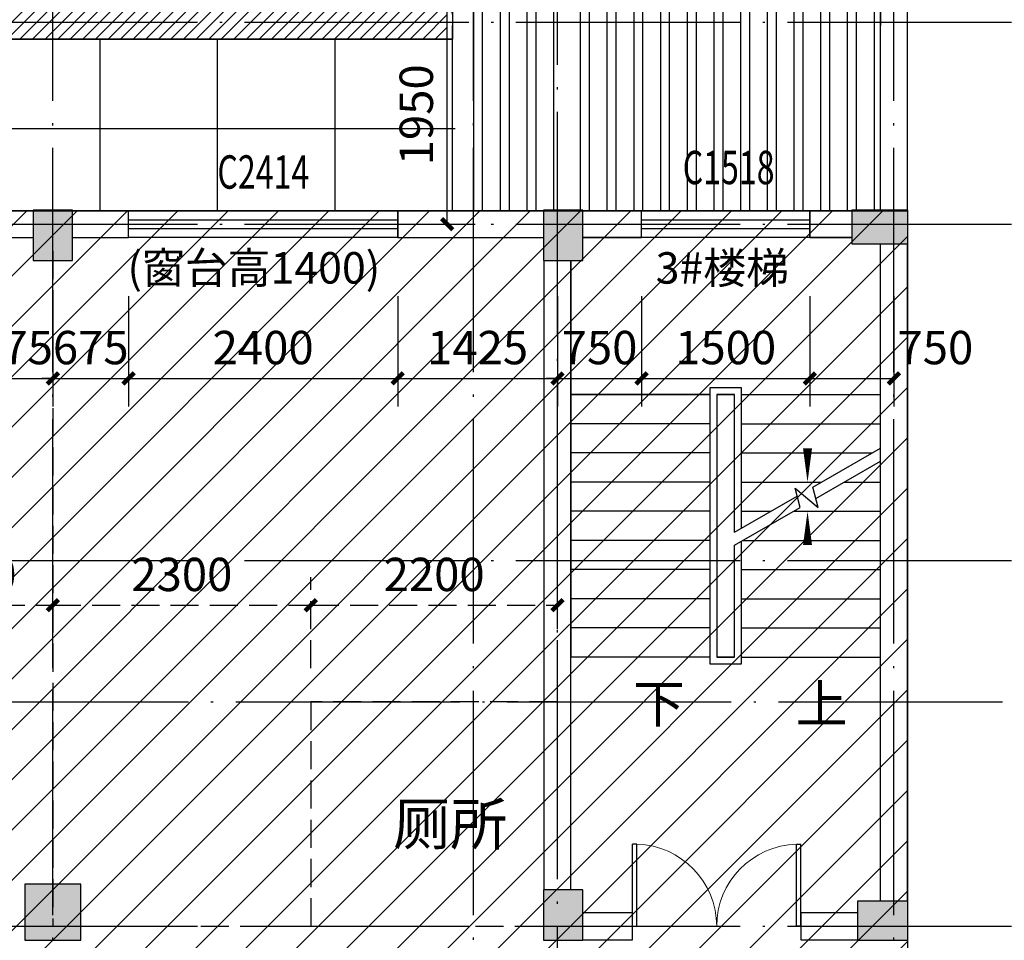
# Model space of a CAD drawing. Extents: x -263470 to 1895202, y 10683 to 327008.
# Drawn here: x 812792 to 821573, y 172793 to 181001 of the extents above; entities that cross this region are included whole.
import ezdxf

# ---------------------------------------------------------------- set-up
doc = ezdxf.new("R2010")
doc.units = 0
doc.header["$LTSCALE"] = 1000
doc.header["$MEASUREMENT"] = 0
doc.linetypes.add('DASH', pattern=[0.35, 0.25, -0.1])
doc.linetypes.add('DOTE', pattern=[2.42, 2, -0.2, 0.02, -0.2])
for name, color, linetype in [('0构造线', 251, 'Continuous'), ('8', 8, 'Continuous'), ('_0', 7, 'Continuous'), ('AXIS', 3, 'Continuous'), ('COLUMN', 6, 'Continuous'), ('DIM_SYMB', 3, 'Continuous'), ('DOTE', 1, 'Continuous'), ('PUB_DIM', 3, 'Continuous'), ('PUB_HATCH', 8, 'Continuous'), ('PUB_TEXT', 7, 'Continuous'), ('STAIR', 2, 'Continuous'), ('WALL', 6, 'Continuous'), ('WINDOW', 4, 'Continuous'), ('WINDOW_TEXT', 7, 'Continuous')]:
    doc.layers.add(name, color=color, linetype=linetype)
doc.styles.add('_TCH_DIM', font='SIMPLEX', dxfattribs={"bigfont": 'GBCBIG'})
doc.styles.add('_TCH_DIM_T3', font='SIMPLEX', dxfattribs={"width": 0.705882, "bigfont": 'GBCBIG'})
doc.styles.add('_TCH_WINDOW', font='SIMPLEX', dxfattribs={"height": 3.5, "bigfont": 'GBCBIG'})
doc.styles.add('宋体', font='txt')
doc.dimstyles.new('_TCH_ARCH&&100', dxfattribs={"dimtxt": 297.5, "dimasz": 100, "dimexe": 250, "dimexo": 300, "dimgap": 126.25, "dimtad": 1, "dimdec": 0, "dimzin": 0, "dimdsep": 46, "dimtxsty": '_TCH_DIM_T3', "dimblk": 'ARCHTICK', "dimcen": 0.09, "dimclrt": 7, "dimazin": 2, "dimtfac": 1, "dimtdec": 0, "dimtix": 1, "dimtmove": 2, "dimatfit": 3, "dimfxl": 0, "dimtolj": 1, "dimtzin": 0, "dimarcsym": 0})

# ---------------------------------------------------------------- blocks, each defined once
blk = doc.blocks.new('$DorLib2D$00000002')
for p, q in [((-0.5, 0), (-0.5, 0.4875)), ((-0.475, 0.4875), (-0.5, 0.4875)), ((-0.475, 0), (-0.475, 0.4875)), ((0.475, 0), (0.475, 0.4875)), ((0.475, 0.4875), (0.5, 0.4875)), ((0.5, 0), (0.5, 0.4875)), ((-0.5, 0), (-0.475, 0)), ((0.5, 0), (0.475, 0))]:
    blk.add_line(p, q)
at = {"lineweight": 13}
for centre, start, end in [((-0.4875, 0), 0, 88.53072), ((0.4875, 0), 91.46928, 180)]:
    blk.add_arc(centre, 0.4875, start, end, dxfattribs=at)
blk = doc.blocks.new('_ArchTick')
at = {"color": 0, "linetype": 'ByBlock', "const_width": 0.4}
blk.add_lwpolyline([(-0.5, -0.5), (0.5, 0.5)], dxfattribs=at)
blk = doc.blocks.new('*D377')
at = {"layer": '0构造线', "color": 0, "linetype": 'DASH', "lineweight": -2, "transparency": 16777216}
for p, q in [((815388.2, 175218.2), (815388.2, 176030.4)), ((817588.2, 175218.2), (817588.2, 176030.4)), ((815388.2, 175780.4), (817588.2, 175780.4))]:
    blk.add_line(p, q, dxfattribs=at)
at = {"layer": 'Defpoints', "color": 0, "linetype": 'DASH', "transparency": 16777216}
for p in [(817588.2, 175780.4), (815388.2, 174918.2), (817588.2, 174918.2)]:
    blk.add_point(p, dxfattribs=at)
at = {"layer": '0构造线', "color": 0, "linetype": 'DASH', "lineweight": -2, "transparency": 16777216, "xscale": 100, "yscale": 100, "zscale": 100, "rotation": 180}
blk.add_blockref('_ArchTick', (815388.2, 175780.4), dxfattribs=at)
at = {"layer": '0构造线', "color": 0, "linetype": 'DASH', "lineweight": -2, "transparency": 16777216, "xscale": 100, "yscale": 100, "zscale": 100}
blk.add_blockref('_ArchTick', (817588.2, 175780.4), dxfattribs=at)
at = {"layer": '0构造线', "color": 7, "linetype": 'DASH', "transparency": 16777216, "insert": (816488.2, 176055.4), "char_height": 297.5, "attachment_point": 5, "style": '_TCH_DIM_T3'}
blk.add_mtext('\\A1;2200', dxfattribs=at)
blk = doc.blocks.new('*D378')
at = {"layer": '0构造线', "color": 0, "linetype": 'DASH', "lineweight": -2, "transparency": 16777216}
for p, q in [((813088.2, 175218.2), (813088.2, 176030.4)), ((815388.2, 175218.2), (815388.2, 176030.4)), ((813088.2, 175780.4), (815388.2, 175780.4))]:
    blk.add_line(p, q, dxfattribs=at)
at = {"layer": 'Defpoints', "color": 0, "linetype": 'DASH', "transparency": 16777216}
for p in [(815388.2, 175780.4), (813088.2, 174918.2), (815388.2, 174918.2)]:
    blk.add_point(p, dxfattribs=at)
at = {"layer": '0构造线', "color": 0, "linetype": 'DASH', "lineweight": -2, "transparency": 16777216, "xscale": 100, "yscale": 100, "zscale": 100, "rotation": 180}
blk.add_blockref('_ArchTick', (813088.2, 175780.4), dxfattribs=at)
at = {"layer": '0构造线', "color": 0, "linetype": 'DASH', "lineweight": -2, "transparency": 16777216, "xscale": 100, "yscale": 100, "zscale": 100}
blk.add_blockref('_ArchTick', (815388.2, 175780.4), dxfattribs=at)
at = {"layer": '0构造线', "color": 7, "linetype": 'DASH', "transparency": 16777216, "insert": (814238.2, 176055.4), "char_height": 297.5, "attachment_point": 5, "style": '_TCH_DIM_T3'}
blk.add_mtext('\\A1;2300', dxfattribs=at)
blk = doc.blocks.new('*D379')
at = {"layer": '0构造线', "color": 0, "linetype": 'DASH', "lineweight": -2, "transparency": 16777216}
for p, q in [((811538.2, 175218.2), (811538.2, 176030.4)), ((813088.2, 175218.2), (813088.2, 176030.4)), ((811538.2, 175780.4), (813088.2, 175780.4))]:
    blk.add_line(p, q, dxfattribs=at)
at = {"layer": 'Defpoints', "color": 0, "linetype": 'DASH', "transparency": 16777216}
for p in [(813088.2, 175780.4), (811538.2, 174918.2), (813088.2, 174918.2)]:
    blk.add_point(p, dxfattribs=at)
at = {"layer": '0构造线', "color": 0, "linetype": 'DASH', "lineweight": -2, "transparency": 16777216, "xscale": 100, "yscale": 100, "zscale": 100, "rotation": 180}
blk.add_blockref('_ArchTick', (811538.2, 175780.4), dxfattribs=at)
at = {"layer": '0构造线', "color": 0, "linetype": 'DASH', "lineweight": -2, "transparency": 16777216, "xscale": 100, "yscale": 100, "zscale": 100}
blk.add_blockref('_ArchTick', (813088.2, 175780.4), dxfattribs=at)
at = {"layer": '0构造线', "color": 7, "linetype": 'DASH', "transparency": 16777216, "insert": (812313.2, 176055.4), "char_height": 297.5, "attachment_point": 5, "style": '_TCH_DIM_T3'}
blk.add_mtext('\\A1;1550', dxfattribs=at)
blk = doc.blocks.new('*D766')
at = {"layer": 'Defpoints', "color": 0, "transparency": 16777216}
for p in [(813088.2, 172918.2), (816838.2, 172918.2), (816838.2, 171648.3)]:
    blk.add_point(p, dxfattribs=at)
at = {"layer": 'PUB_DIM', "color": 0, "lineweight": -2, "transparency": 16777216}
for p, q in [((813088.2, 172618.2), (813088.2, 171398.3)), ((816838.2, 172618.2), (816838.2, 171398.3)), ((813088.2, 171648.3), (816838.2, 171648.3))]:
    blk.add_line(p, q, dxfattribs=at)
at = {"layer": 'PUB_DIM', "color": 0, "lineweight": -2, "transparency": 16777216, "xscale": 100, "yscale": 100, "zscale": 100, "rotation": 180}
blk.add_blockref('_ArchTick', (813088.2, 171648.3), dxfattribs=at)
at = {"layer": 'PUB_DIM', "color": 0, "lineweight": -2, "transparency": 16777216, "xscale": 100, "yscale": 100, "zscale": 100}
blk.add_blockref('_ArchTick', (816838.2, 171648.3), dxfattribs=at)
at = {"layer": 'PUB_DIM', "color": 7, "transparency": 16777216, "insert": (814963.2, 171923.3), "char_height": 297.5, "attachment_point": 5, "style": '_TCH_DIM_T3'}
blk.add_mtext('\\A1;3750', dxfattribs=at)
blk = doc.blocks.new('*D767')
at = {"layer": 'Defpoints', "color": 0, "transparency": 16777216}
for p in [(816838.2, 172918.2), (817588.2, 172918.2), (817588.2, 171648.3)]:
    blk.add_point(p, dxfattribs=at)
at = {"layer": 'PUB_DIM', "color": 0, "lineweight": -2, "transparency": 16777216}
for p, q in [((816838.2, 172618.2), (816838.2, 171398.3)), ((817588.2, 172618.2), (817588.2, 171398.3)), ((816838.2, 171648.3), (816738.2, 171648.3)), ((816838.2, 171648.3), (817588.2, 171648.3)), ((817588.2, 171648.3), (817688.2, 171648.3))]:
    blk.add_line(p, q, dxfattribs=at)
at = {"layer": 'PUB_DIM', "color": 0, "lineweight": -2, "transparency": 16777216, "xscale": 100, "yscale": 100, "zscale": 100}
blk.add_blockref('_ArchTick', (816838.2, 171648.3), dxfattribs=at)
at = {"layer": 'PUB_DIM', "color": 0, "lineweight": -2, "transparency": 16777216, "xscale": 100, "yscale": 100, "zscale": 100, "rotation": 180}
blk.add_blockref('_ArchTick', (817588.2, 171648.3), dxfattribs=at)
at = {"layer": 'PUB_DIM', "color": 7, "transparency": 16777216, "insert": (817213.2, 171923.3), "char_height": 297.5, "attachment_point": 5, "style": '_TCH_DIM_T3'}
blk.add_mtext('\\A1;750', dxfattribs=at)
blk = doc.blocks.new('$TCHSYS$WIN2D')
for p, q in [((-0.5, 0.5), (0.5, 0.5)), ((-0.5, 0.5), (-0.5, -0.5)), ((0.5, 0.5), (0.5, -0.5)), ((0.5, 0.1667), (-0.5, 0.1667)), ((0.5, -0.1667), (-0.5, -0.1667)), ((-0.5, -0.5), (0.5, -0.5))]:
    blk.add_line(p, q)
blk = doc.blocks.new('*D899')
at = {"layer": 'AXIS', "color": 0, "lineweight": -2, "transparency": 16777216}
for p, q in [((812413.2, 178536.7), (812413.2, 177552.9)), ((813088.2, 178536.7), (813088.2, 177552.9)), ((812413.2, 177802.9), (812313.2, 177802.9)), ((812413.2, 177802.9), (813088.2, 177802.9)), ((813088.2, 177802.9), (813188.2, 177802.9))]:
    blk.add_line(p, q, dxfattribs=at)
at = {"layer": 'Defpoints', "color": 0, "transparency": 16777216}
for p in [(812413.2, 178836.7), (813088.2, 178836.7), (813088.2, 177802.9)]:
    blk.add_point(p, dxfattribs=at)
at = {"layer": 'AXIS', "color": 0, "lineweight": -2, "transparency": 16777216, "xscale": 100, "yscale": 100, "zscale": 100}
blk.add_blockref('_ArchTick', (812413.2, 177802.9), dxfattribs=at)
at = {"layer": 'AXIS', "color": 0, "lineweight": -2, "transparency": 16777216, "xscale": 100, "yscale": 100, "zscale": 100, "rotation": 180}
blk.add_blockref('_ArchTick', (813088.2, 177802.9), dxfattribs=at)
at = {"layer": 'AXIS', "color": 7, "transparency": 16777216, "insert": (812750.7, 178077.9), "char_height": 297.5, "attachment_point": 5, "style": '_TCH_DIM_T3'}
blk.add_mtext('\\A1;675', dxfattribs=at)
blk = doc.blocks.new('*D900')
at = {"layer": 'AXIS', "color": 0, "lineweight": -2, "transparency": 16777216}
for p, q in [((813088.2, 178536.7), (813088.2, 177552.9)), ((813763.2, 178536.7), (813763.2, 177552.9)), ((813088.2, 177802.9), (812988.2, 177802.9)), ((813088.2, 177802.9), (813763.2, 177802.9)), ((813763.2, 177802.9), (813863.2, 177802.9))]:
    blk.add_line(p, q, dxfattribs=at)
at = {"layer": 'Defpoints', "color": 0, "transparency": 16777216}
for p in [(813088.2, 178836.7), (813763.2, 178836.7), (813763.2, 177802.9)]:
    blk.add_point(p, dxfattribs=at)
at = {"layer": 'AXIS', "color": 0, "lineweight": -2, "transparency": 16777216, "xscale": 100, "yscale": 100, "zscale": 100}
blk.add_blockref('_ArchTick', (813088.2, 177802.9), dxfattribs=at)
at = {"layer": 'AXIS', "color": 0, "lineweight": -2, "transparency": 16777216, "xscale": 100, "yscale": 100, "zscale": 100, "rotation": 180}
blk.add_blockref('_ArchTick', (813763.2, 177802.9), dxfattribs=at)
at = {"layer": 'AXIS', "color": 7, "transparency": 16777216, "insert": (813425.7, 178077.9), "char_height": 297.5, "attachment_point": 5, "style": '_TCH_DIM_T3'}
blk.add_mtext('\\A1;675', dxfattribs=at)
blk = doc.blocks.new('*D901')
at = {"layer": 'AXIS', "color": 0, "lineweight": -2, "transparency": 16777216}
for p, q in [((813763.2, 178536.7), (813763.2, 177552.9)), ((816163.2, 178536.7), (816163.2, 177552.9)), ((813763.2, 177802.9), (816163.2, 177802.9))]:
    blk.add_line(p, q, dxfattribs=at)
at = {"layer": 'Defpoints', "color": 0, "transparency": 16777216}
for p in [(813763.2, 178836.7), (816163.2, 178836.7), (816163.2, 177802.9)]:
    blk.add_point(p, dxfattribs=at)
at = {"layer": 'AXIS', "color": 0, "lineweight": -2, "transparency": 16777216, "xscale": 100, "yscale": 100, "zscale": 100, "rotation": 180}
blk.add_blockref('_ArchTick', (813763.2, 177802.9), dxfattribs=at)
at = {"layer": 'AXIS', "color": 0, "lineweight": -2, "transparency": 16777216, "xscale": 100, "yscale": 100, "zscale": 100}
blk.add_blockref('_ArchTick', (816163.2, 177802.9), dxfattribs=at)
at = {"layer": 'AXIS', "color": 7, "transparency": 16777216, "insert": (814963.2, 178077.9), "char_height": 297.5, "attachment_point": 5, "style": '_TCH_DIM_T3'}
blk.add_mtext('\\A1;2400', dxfattribs=at)
blk = doc.blocks.new('*D902')
at = {"layer": 'AXIS', "color": 0, "lineweight": -2, "transparency": 16777216}
for p, q in [((816163.2, 178536.7), (816163.2, 177552.9)), ((817588.2, 178536.7), (817588.2, 177552.9)), ((816163.2, 177802.9), (817588.2, 177802.9))]:
    blk.add_line(p, q, dxfattribs=at)
at = {"layer": 'Defpoints', "color": 0, "transparency": 16777216}
for p in [(816163.2, 178836.7), (817588.2, 178836.7), (817588.2, 177802.9)]:
    blk.add_point(p, dxfattribs=at)
at = {"layer": 'AXIS', "color": 0, "lineweight": -2, "transparency": 16777216, "xscale": 100, "yscale": 100, "zscale": 100, "rotation": 180}
blk.add_blockref('_ArchTick', (816163.2, 177802.9), dxfattribs=at)
at = {"layer": 'AXIS', "color": 0, "lineweight": -2, "transparency": 16777216, "xscale": 100, "yscale": 100, "zscale": 100}
blk.add_blockref('_ArchTick', (817588.2, 177802.9), dxfattribs=at)
at = {"layer": 'AXIS', "color": 7, "transparency": 16777216, "insert": (816875.7, 178077.9), "char_height": 297.5, "attachment_point": 5, "style": '_TCH_DIM_T3'}
blk.add_mtext('\\A1;1425', dxfattribs=at)
blk = doc.blocks.new('*D903')
at = {"layer": 'AXIS', "color": 0, "lineweight": -2, "transparency": 16777216}
for p, q in [((817588.2, 178536.7), (817588.2, 177552.9)), ((818338.2, 178536.7), (818338.2, 177552.9)), ((817588.2, 177802.9), (817488.2, 177802.9)), ((817588.2, 177802.9), (818338.2, 177802.9)), ((818338.2, 177802.9), (818438.2, 177802.9))]:
    blk.add_line(p, q, dxfattribs=at)
at = {"layer": 'Defpoints', "color": 0, "transparency": 16777216}
for p in [(817588.2, 178836.7), (818338.2, 178836.7), (818338.2, 177802.9)]:
    blk.add_point(p, dxfattribs=at)
at = {"layer": 'AXIS', "color": 0, "lineweight": -2, "transparency": 16777216, "xscale": 100, "yscale": 100, "zscale": 100}
blk.add_blockref('_ArchTick', (817588.2, 177802.9), dxfattribs=at)
at = {"layer": 'AXIS', "color": 0, "lineweight": -2, "transparency": 16777216, "xscale": 100, "yscale": 100, "zscale": 100, "rotation": 180}
blk.add_blockref('_ArchTick', (818338.2, 177802.9), dxfattribs=at)
at = {"layer": 'AXIS', "color": 7, "transparency": 16777216, "insert": (817963.2, 178077.9), "char_height": 297.5, "attachment_point": 5, "style": '_TCH_DIM_T3'}
blk.add_mtext('\\A1;750', dxfattribs=at)
blk = doc.blocks.new('*D904')
at = {"layer": 'AXIS', "color": 0, "lineweight": -2, "transparency": 16777216}
for p, q in [((818338.2, 178536.7), (818338.2, 177552.9)), ((819838.2, 178536.7), (819838.2, 177552.9)), ((818338.2, 177802.9), (819838.2, 177802.9))]:
    blk.add_line(p, q, dxfattribs=at)
at = {"layer": 'Defpoints', "color": 0, "transparency": 16777216}
for p in [(818338.2, 178836.7), (819838.2, 178836.7), (819838.2, 177802.9)]:
    blk.add_point(p, dxfattribs=at)
at = {"layer": 'AXIS', "color": 0, "lineweight": -2, "transparency": 16777216, "xscale": 100, "yscale": 100, "zscale": 100, "rotation": 180}
blk.add_blockref('_ArchTick', (818338.2, 177802.9), dxfattribs=at)
at = {"layer": 'AXIS', "color": 0, "lineweight": -2, "transparency": 16777216, "xscale": 100, "yscale": 100, "zscale": 100}
blk.add_blockref('_ArchTick', (819838.2, 177802.9), dxfattribs=at)
at = {"layer": 'AXIS', "color": 7, "transparency": 16777216, "insert": (819088.2, 178077.9), "char_height": 297.5, "attachment_point": 5, "style": '_TCH_DIM_T3'}
blk.add_mtext('\\A1;1500', dxfattribs=at)
blk = doc.blocks.new('*D905')
at = {"layer": 'AXIS', "color": 0, "lineweight": -2, "transparency": 16777216}
for p, q in [((819838.2, 178536.7), (819838.2, 177552.9)), ((820588.2, 178536.7), (820588.2, 177552.9)), ((819838.2, 177802.9), (820588.2, 177802.9))]:
    blk.add_line(p, q, dxfattribs=at)
at = {"layer": 'Defpoints', "color": 0, "transparency": 16777216}
for p in [(819838.2, 178836.7), (820588.2, 178836.7), (820588.2, 177802.9)]:
    blk.add_point(p, dxfattribs=at)
at = {"layer": 'AXIS', "color": 0, "lineweight": -2, "transparency": 16777216, "xscale": 100, "yscale": 100, "zscale": 100, "rotation": 180}
blk.add_blockref('_ArchTick', (819838.2, 177802.9), dxfattribs=at)
at = {"layer": 'AXIS', "color": 0, "lineweight": -2, "transparency": 16777216, "xscale": 100, "yscale": 100, "zscale": 100}
blk.add_blockref('_ArchTick', (820588.2, 177802.9), dxfattribs=at)
at = {"layer": 'AXIS', "color": 7, "transparency": 16777216, "insert": (820958.2, 178077.9), "char_height": 297.5, "attachment_point": 5, "style": '_TCH_DIM_T3'}
blk.add_mtext('\\A1;750', dxfattribs=at)
blk = doc.blocks.new('*D1257')
at = {"layer": 'Defpoints', "color": 0, "transparency": 16777216}
for p in [(815463.2, 181128.2), (816604, 181128.2), (815463.2, 179178.2)]:
    blk.add_point(p, dxfattribs=at)
at = {"layer": 'PUB_DIM', "color": 0, "lineweight": -2, "transparency": 16777216}
for p, q in [((815763.2, 181128.2), (816854, 181128.2)), ((816604, 179178.2), (816604, 181128.2)), ((815763.2, 179178.2), (816854, 179178.2))]:
    blk.add_line(p, q, dxfattribs=at)
at = {"layer": 'PUB_DIM', "color": 0, "lineweight": -2, "transparency": 16777216, "xscale": 100, "yscale": 100, "zscale": 100}
for p, rotation in [((816604, 181128.2), 90), ((816604, 179178.2), 270)]:
    blk.add_blockref('_ArchTick', p, dxfattribs=dict(at, rotation=rotation))
at = {"layer": 'PUB_DIM', "color": 7, "transparency": 16777216, "insert": (816329, 180153.2), "char_height": 297.5, "attachment_point": 5, "rotation": 90, "style": '_TCH_DIM_T3'}
blk.add_mtext('\\A1;1950', dxfattribs=at)

msp = doc.modelspace()

# ---------------------------------------------------------------- hatches: boundary and pattern name
at = {"layer": '8'}
h = msp.add_hatch(dxfattribs=at)
h.set_pattern_fill('ANSI31', color=256, scale=50)
h.set_pattern_definition([(45, (-183963.39, 167857.8), (-56.126601, 56.126601), [])])
h.paths.add_polyline_path([(790588.2, 181128.2), (816604, 181128.2), (816604, 180828.2), (790588.2, 180828.2)])
h = msp.add_hatch(dxfattribs=at)
h.set_pattern_fill('ANSI31', color=256, scale=200)
h.set_pattern_definition([(45, (0, 0), (-224.5064, 224.5064), [])])
h.paths.add_polyline_path([(786718.2, 179298.2), (820708.2, 179298.2), (820708.2, 164298.2), (786718.2, 164298.2)])
at = {"layer": '_0'}
h = msp.add_hatch(dxfattribs=at)
h.set_pattern_fill('ANSI37', color=256, scale=660, angle=45)
h.set_pattern_definition([(90, (1908407.1, -98670.2), (-1047.75, 3e-13), []), (180, (1908407.1, -98670.2), (-3e-13, -1047.75), [])])
h.paths.add_polyline_path([(789911.1, 180828.2), (789934, 180978.2), (790468.2, 180978.2), (790468.2, 179298.2), (816688, 179298.2), (816665, 180828.2)])
at = {"layer": 'PUB_HATCH'}
for points in [[(813263.2, 178853.2), (813263.2, 179303.2), (812913.2, 179303.2), (812913.2, 178853.2)], [(817813.2, 178853.2), (817813.2, 179303.2), (817463.2, 179303.2), (817463.2, 178853.2)], [(820713.2, 179003.2), (820713.2, 179303.2), (820213.2, 179303.2), (820213.2, 179003.2)], [(813338.2, 172793.2), (813338.2, 173293.2), (812838.2, 173293.2), (812838.2, 172793.2)], [(817813.2, 172793.2), (817813.2, 173243.2), (817463.2, 173243.2), (817463.2, 172793.2)], [(820713.2, 172793.2), (820713.2, 173143.2), (820263.2, 173143.2), (820263.2, 172793.2)]]:
    msp.add_hatch(color=256, dxfattribs=at).paths.add_polyline_path(points)

# ---------------------------------------------------------------- linework, layer by layer
msp.add_lwpolyline([(790514, 181128.2), (816651.5, 181128.2), (816651.5, 180828.2), (790514, 180828.2)], close=True)
msp.add_lwpolyline([(790468.2, 180828.2), (816651.5, 180828.2)])
at = {"layer": '0构造线', "linetype": 'DASH'}
msp.add_line((813088.2, 178938.2), (813088.2, 172918.2), dxfattribs=at)
for points in [[(817588.2, 174918.2), (817588.2, 174918.2), (815388.2, 174918.2), (815388.2, 172918.2)], [(793058.2, 172918.2), (817468.2, 172918.2)]]:
    msp.add_lwpolyline(points, dxfattribs=at)
at = {"layer": '8'}
msp.add_lwpolyline([(786718.2, 179298.2), (820708.2, 179298.2), (820708.2, 164298.2), (786718.2, 164298.2)], close=True, dxfattribs=at)
at = {"layer": '_0'}
for p, q in [((820468.2, 179303.2), (820468.2, 197358.2)), ((820708.2, 179303.2), (820708.2, 197358.2))]:
    msp.add_line(p, q, dxfattribs=at)
at = {"layer": '_0', "color": 9}
for p, q in [((816842.1, 179298.2), (816842.1, 188178.2)), ((816919.2, 179298.2), (816919.2, 188178.2)), ((817080.2, 179298.2), (817080.2, 188178.2)), ((817159.6, 179298.2), (817159.6, 188178.2)), ((817318.4, 179298.2), (817318.4, 188178.2)), ((817397.7, 179298.2), (817397.7, 188178.2)), ((817556.5, 179298.2), (817556.5, 188178.2)), ((817794.6, 179298.2), (817794.6, 188178.2)), ((817874, 179298.2), (817874, 188178.2)), ((818032.7, 179298.2), (818032.7, 188178.2)), ((818112.1, 179298.2), (818112.1, 188178.2)), ((818270.9, 179298.2), (818270.9, 188178.2)), ((818350.2, 179298.2), (818350.2, 188178.2)), ((818509, 179298.2), (818509, 188178.2)), ((818588.4, 179298.2), (818588.4, 188178.2)), ((818747.1, 179298.2), (818747.1, 188178.2)), ((818826.5, 179298.2), (818826.5, 188178.2)), ((818985.2, 179298.2), (818985.2, 188178.2)), ((819064.6, 179298.2), (819064.6, 188178.2)), ((819223.4, 179298.2), (819223.4, 188178.2)), ((819302.7, 179298.2), (819302.7, 188178.2)), ((819461.5, 179298.2), (819461.5, 188178.2)), ((819540.9, 179298.2), (819540.9, 188178.2)), ((819699.6, 179298.2), (819699.6, 188178.2)), ((819779, 179298.2), (819779, 188178.2)), ((819937.7, 179298.2), (819937.7, 188178.2)), ((820017.1, 179298.2), (820017.1, 188178.2)), ((820175.9, 179298.2), (820175.9, 188178.2)), ((820255.2, 179298.2), (820255.2, 188178.2)), ((820414, 179298.2), (820414, 188178.2))]:
    msp.add_line(p, q, dxfattribs=at)
at = {"layer": '_0', "linetype": 'DASH'}
msp.add_lwpolyline([(790468.2, 179298.2), (816651.5, 179298.2), (816651.5, 181128.2), (790468.2, 181128.2)], close=True, dxfattribs=at)
at = {"layer": '_0'}
msp.add_lwpolyline([(820468.2, 181148.2), (820468.2, 180948.2)], dxfattribs=at)
at = {"layer": 'COLUMN'}
for p, q in [((813263.2, 179303.2), (812913.2, 179303.2)), ((812913.2, 179303.2), (812913.2, 178853.2)), ((813263.2, 178853.2), (813263.2, 179303.2)), ((817813.2, 179303.2), (817463.2, 179303.2)), ((817463.2, 179303.2), (817463.2, 178853.2)), ((817813.2, 178853.2), (817813.2, 179303.2)), ((820713.2, 179303.2), (820213.2, 179303.2)), ((820213.2, 179303.2), (820213.2, 179003.2)), ((820713.2, 179003.2), (820713.2, 179303.2)), ((820213.2, 179003.2), (820713.2, 179003.2)), ((812913.2, 178853.2), (813263.2, 178853.2)), ((817463.2, 178853.2), (817813.2, 178853.2)), ((813338.2, 173293.2), (812838.2, 173293.2)), ((812838.2, 173293.2), (812838.2, 172793.2)), ((813338.2, 172793.2), (813338.2, 173293.2)), ((817813.2, 173243.2), (817463.2, 173243.2)), ((817463.2, 173243.2), (817463.2, 172793.2)), ((817813.2, 172793.2), (817813.2, 173243.2)), ((820713.2, 173143.2), (820263.2, 173143.2)), ((820263.2, 173143.2), (820263.2, 172793.2)), ((820713.2, 172793.2), (820713.2, 173143.2)), ((812838.2, 172793.2), (813338.2, 172793.2)), ((817463.2, 172793.2), (817813.2, 172793.2)), ((820263.2, 172793.2), (820713.2, 172793.2))]:
    msp.add_line(p, q, dxfattribs=at)
at = {"layer": 'DIM_SYMB'}
for points in [[(818358.2, 175188.2, 0, 0, 0), (818358.2, 178358.2, 0, 0, 0), (819818.2, 178358.2, 0, 0, 0), (819818.2, 176878.2, 0, 80, 0), (819818.2, 177178.2, 0, 0, 0)], [(819818.2, 175188.2, 0, 0, 0), (819818.2, 176618.2, 0, 80, 0), (819818.2, 176318.2, 0, 0, 0)]]:
    msp.add_lwpolyline(points, format="xyseb", dxfattribs=at)
at = {"layer": 'DOTE', "linetype": 'DOTE'}
for p, q in [((813088.2, 160918.2), (813088.2, 200678.2)), ((816838.2, 160918.2), (816838.2, 200678.2)), ((820588.2, 160918.2), (820588.2, 200678.2)), ((817588.2, 170918.2), (817588.2, 183179.2)), ((783338.2, 180978.2), (824088.2, 180978.2)), ((783338.2, 179178.2), (824088.2, 179178.2)), ((783338.2, 176178.2), (824088.2, 176178.2)), ((792938.2, 174918.2), (824088.2, 174918.2)), ((783338.2, 172918.2), (824088.2, 172918.2))]:
    msp.add_line(p, q, dxfattribs=at)
at = {"layer": 'STAIR'}
for p, q in [((820213.2, 179058.2), (817813.2, 179058.2)), ((820468.2, 177658.2), (820468.2, 179003.2)), ((817708.2, 178853.2), (817708.2, 177658.2)), ((817708.2, 177658.2), (817708.2, 175318.2)), ((818948.2, 177658.2), (817708.2, 177658.2)), ((817708.2, 177658.2), (818948.2, 177658.2)), ((819228.2, 177718.2), (818948.2, 177718.2)), ((818948.2, 177718.2), (818948.2, 175258.2)), ((819008.2, 177658.2), (819008.2, 175318.2)), ((819168.2, 177658.2), (819008.2, 177658.2)), ((819008.2, 177658.2), (819008.2, 175318.2)), ((819008.2, 177658.2), (819168.2, 177658.2)), ((819168.2, 176430.7), (819168.2, 177658.2)), ((819168.2, 176430.7), (819168.2, 177658.2)), ((819228.2, 176465.3), (819228.2, 177718.2)), ((819228.2, 177658.2), (820468.2, 177658.2)), ((819228.2, 177658.2), (820468.2, 177658.2)), ((820468.2, 177181.2), (820468.2, 177658.2)), ((818948.2, 177398.2), (817708.2, 177398.2)), ((819228.2, 177398.2), (820468.2, 177398.2)), ((818948.2, 177138.2), (817708.2, 177138.2)), ((819228.2, 177138.2), (820393.7, 177138.2)), ((819865.3, 176833.2), (820468.2, 177181.2)), ((819892.1, 176733.2), (820468.2, 177065.8)), ((820468.2, 175318.2), (820468.2, 177065.8)), ((818948.2, 176878.2), (817708.2, 176878.2)), ((819228.2, 176878.2), (819943.3, 176878.2)), ((820143.3, 176878.2), (820468.2, 176878.2)), ((819753.8, 176653.3), (819707.6, 176825.7)), ((819707.6, 176825.7), (819913.6, 176652.8)), ((819913.6, 176652.8), (819865.3, 176833.2)), ((819168.2, 176430.7), (819727, 176753.3)), ((818948.2, 176618.2), (817708.2, 176618.2)), ((819168.2, 176315.2), (819753.8, 176653.3)), ((819228.2, 176618.2), (819493, 176618.2)), ((819693, 176618.2), (820468.2, 176618.2)), ((818948.2, 176358.2), (817708.2, 176358.2)), ((819228.2, 175258.2), (819228.2, 176349.9)), ((819242.7, 176358.2), (820468.2, 176358.2)), ((819168.2, 175318.2), (819168.2, 176315.2)), ((819168.2, 175318.2), (819168.2, 176315.2)), ((818948.2, 176098.2), (817708.2, 176098.2)), ((819228.2, 176098.2), (820468.2, 176098.2)), ((818948.2, 175838.2), (817708.2, 175838.2)), ((819228.2, 175838.2), (820468.2, 175838.2)), ((818948.2, 175578.2), (817708.2, 175578.2)), ((819228.2, 175578.2), (820468.2, 175578.2)), ((818948.2, 175318.2), (817708.2, 175318.2)), ((819008.2, 175318.2), (819168.2, 175318.2)), ((819168.2, 175318.2), (819008.2, 175318.2)), ((819228.2, 175318.2), (820468.2, 175318.2)), ((818948.2, 175258.2), (819228.2, 175258.2))]:
    msp.add_line(p, q, dxfattribs=at)
at = {"layer": 'WALL'}
for p, q in [((812913.2, 179298.2), (812413.2, 179298.2)), ((813763.2, 179298.2), (813263.2, 179298.2)), ((813763.2, 179058.2), (813763.2, 179298.2)), ((817463.2, 179298.2), (816163.2, 179298.2)), ((816163.2, 179298.2), (816163.2, 179058.2)), ((818338.2, 179298.2), (817813.2, 179298.2)), ((818338.2, 179058.2), (818338.2, 179298.2)), ((820213.2, 179298.2), (819838.2, 179298.2)), ((819838.2, 179298.2), (819838.2, 179058.2)), ((812413.2, 179058.2), (812913.2, 179058.2)), ((813263.2, 179058.2), (813763.2, 179058.2)), ((816163.2, 179058.2), (817463.2, 179058.2)), ((817813.2, 179058.2), (818338.2, 179058.2)), ((819838.2, 179058.2), (820213.2, 179058.2)), ((820468.2, 173143.2), (820468.2, 179003.2)), ((820708.2, 173143.2), (820708.2, 179003.2)), ((817468.2, 173243.2), (817468.2, 178853.2)), ((817708.2, 173243.2), (817708.2, 178853.2)), ((818258.2, 173038.2), (817813.2, 173038.2)), ((818258.2, 172798.2), (818258.2, 173038.2)), ((820263.2, 173038.2), (819758.2, 173038.2)), ((819758.2, 173038.2), (819758.2, 172798.2)), ((817813.2, 172798.2), (818258.2, 172798.2)), ((819758.2, 172798.2), (820263.2, 172798.2))]:
    msp.add_line(p, q, dxfattribs=at)

# ---------------------------------------------------------------- block references
at = {"layer": 'WINDOW'}
ref = msp.add_blockref('$TCHSYS$WIN2D', (819088.2, 179178.2), dxfattribs=dict(at, xscale=-1500, yscale=-240, zscale=-1500, rotation=3.77972707975966e-11))
ref.add_attrib('A', 'C1518', (818705.1, 179534.5), dxfattribs={"layer": 'WINDOW_TEXT', "height": 297.5, "style": '_TCH_WINDOW', "width": 0.705882})
ref = msp.add_blockref('$TCHSYS$WIN2D', (814963.2, 179178.2), dxfattribs=dict(at, xscale=-2400, yscale=-240, zscale=-2400, rotation=3.927951671122785e-11))
ref.add_attrib('A', 'C2414', (814555.1, 179494.5), dxfattribs={"layer": 'WINDOW_TEXT', "height": 297.5, "style": '_TCH_WINDOW', "width": 0.705882})
at = {"layer": 'WINDOW', "xscale": -1500, "yscale": 1500, "zscale": -1500, "rotation": 359.9999999999621}
msp.add_blockref('$DorLib2D$00000002', (819008.2, 172918.2), dxfattribs=at)

# ---------------------------------------------------------------- texts
at = {"linetype": 'Continuous', "style": '宋体'}
for s, p in [('(窗台高1400)', (813753.1, 178648.5)), ('3#楼梯', (818463.7, 178647.9))]:
    msp.add_text(s, height=280.28, dxfattribs=at).set_placement(p)
at = {"layer": '0构造线', "linetype": 'DASH', "style": '宋体'}
msp.add_text('厕所', height=373.71, dxfattribs=at).set_placement((816121.9, 173643.5))
at = {"layer": 'PUB_TEXT', "style": '_TCH_DIM'}
for s, p in [('上', (819713.9, 174733.2)), ('下', (818263.2, 174733.2))]:
    msp.add_text(s, height=337.6, dxfattribs=at).set_placement(p)

# ---------------------------------------------------------------- dimensions: what is measured, and where the dimension line sits
at = {"layer": '0构造线', "linetype": 'DASH'}
for p1, p2, picture, middle in [((811538.2, 174918.2), (813088.2, 174918.2), '*D379', (812313.2, 176055.4)), ((813088.2, 174918.2), (815388.2, 174918.2), '*D378', (814238.2, 176055.4)), ((815388.2, 174918.2), (817588.2, 174918.2), '*D377', (816488.2, 176055.4))]:
    dim = msp.add_aligned_dim(p1=p1, p2=p2, distance=862.2, dimstyle='_TCH_ARCH&&100', dxfattribs=at)
    dim.commit()
    dim.dimension.update_dxf_attribs({"geometry": picture, "text_midpoint": middle})
at = {"layer": 'AXIS'}
for p1, p2, picture, middle in [((812413.2, 178836.7), (813088.2, 178836.7), '*D899', (812750.7, 178077.9)), ((813088.2, 178836.7), (813763.2, 178836.7), '*D900', (813425.7, 178077.9)), ((813763.2, 178836.7), (816163.2, 178836.7), '*D901', (814963.2, 178077.9)), ((816163.2, 178836.7), (817588.2, 178836.7), '*D902', (816875.7, 178077.9)), ((817588.2, 178836.7), (818338.2, 178836.7), '*D903', (817963.2, 178077.9)), ((818338.2, 178836.7), (819838.2, 178836.7), '*D904', (819088.2, 178077.9))]:
    dim = msp.add_aligned_dim(p1=p1, p2=p2, distance=-1033.9, dimstyle='_TCH_ARCH&&100', dxfattribs=at)
    dim.commit()
    dim.dimension.update_dxf_attribs({"geometry": picture, "text_midpoint": middle})
dim = msp.add_linear_dim(base=(820588.2, 177802.9), p1=(819838.2, 178836.7), p2=(820588.2, 178836.7), angle=0, dimstyle='_TCH_ARCH&&100', dxfattribs=at)
dim.commit()
dim.dimension.update_dxf_attribs({"geometry": '*D905', "text_midpoint": (820958.2, 178077.9), "dimtype": 161})
at = {"layer": 'PUB_DIM'}
for p1, p2, distance, picture, middle in [((815463.2, 179178.2), (815463.2, 181128.2), -1140.8, '*D1257', (816329, 180153.2)), ((813088.2, 172918.2), (816838.2, 172918.2), -1269.9, '*D766', (814963.2, 171923.3)), ((816838.2, 172918.2), (817588.2, 172918.2), -1269.9, '*D767', (817213.2, 171923.3))]:
    dim = msp.add_aligned_dim(p1=p1, p2=p2, distance=distance, dimstyle='_TCH_ARCH&&100', dxfattribs=at)
    dim.commit()
    dim.dimension.update_dxf_attribs({"geometry": picture, "text_midpoint": middle})

doc.saveas('drawing.dxf')
